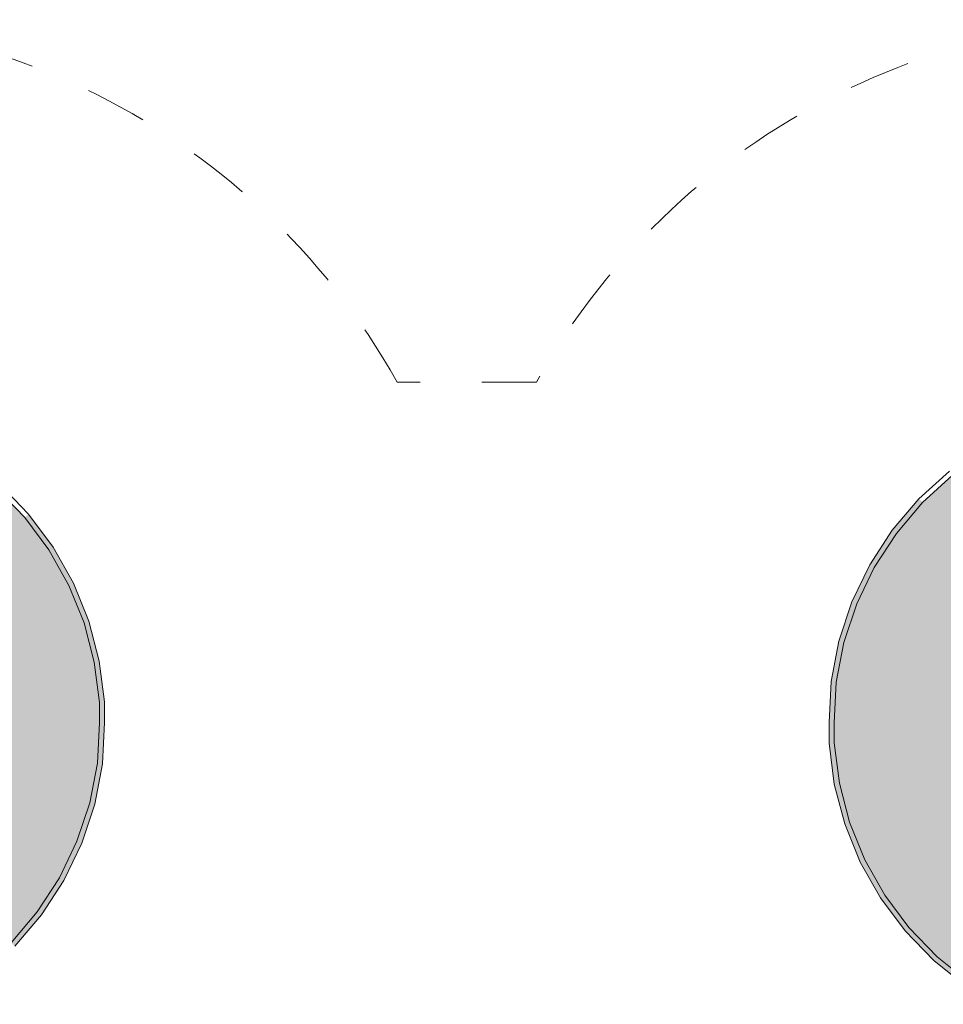
# Model space of a CAD drawing. Units: centimetres. Extents: x 6065 to 7115, y -772 to 713.
# Drawn here: x 6513 to 6693, y 79 to 271 of the extents above; entities that cross this region are included whole.
import ezdxf

# ---------------------------------------------------------------- set-up
doc = ezdxf.new("R2010")
doc.units = ezdxf.units.CM
doc.header["$MEASUREMENT"] = 0
doc.linetypes.add('Przerywana', pattern=[24, 12, -12])
doc.layers.add('01-fi 125', color=7, linetype='Continuous')
doc.layers.add('InterSystem-safety area', color=7, linetype='Continuous')

msp = doc.modelspace()

# ---------------------------------------------------------------- hatches: boundary and pattern name
at = {"layer": '01-fi 125', "linetype": 'Continuous', "lineweight": 13}
h = msp.add_hatch(color=255, dxfattribs=at)
h.paths.add_polyline_path([(6405.43, 133.65), (6405.43, 129.73), (6406.44, 121.9), (6408.44, 114.26), (6411.41, 106.94), (6415.28, 100.06), (6420, 93.73), (6425.5, 88.05), (6431.67, 83.13), (6438.43, 79.04), (6445.65, 75.84), (6453.22, 73.59), (6461.01, 72.33), (6468.91, 72.08), (6476.77, 72.84), (6484.46, 74.6), (6491.88, 77.32), (6498.88, 80.98), (6505.35, 85.49), (6511.2, 90.8), (6516.32, 96.82), (6520.63, 103.43), (6524.05, 110.55), (6526.54, 118.04), (6528.05, 125.79), (6528.43, 133.7), (6528.43, 137.62), (6527.42, 145.46), (6525.42, 153.09), (6522.45, 160.41), (6518.58, 167.3), (6513.86, 173.62), (6508.36, 179.3), (6502.19, 184.22), (6495.43, 188.31), (6488.21, 191.51), (6480.64, 193.76), (6472.85, 195.02), (6464.95, 195.27), (6457.09, 194.51), (6449.4, 192.76), (6441.98, 190.03), (6434.98, 186.38), (6428.51, 181.86), (6422.66, 176.55), (6417.54, 170.54), (6413.23, 163.92), (6409.81, 156.8), (6407.32, 149.31), (6405.81, 141.56)])
h.paths.add_polyline_path([(6428.43, 136.87), (6429.48, 143.16), (6431.55, 149.19), (6434.59, 154.81), (6438.51, 159.84), (6443.2, 164.16), (6448.54, 167.65), (6454.39, 170.21), (6460.57, 171.78), (6466.93, 172.31), (6473.29, 171.78), (6479.47, 170.21), (6485.32, 167.65), (6490.66, 164.16), (6495.35, 159.84), (6499.27, 154.81), (6502.31, 149.19), (6504.38, 143.16), (6505.43, 136.87), (6505.43, 130.49), (6504.38, 124.19), (6502.31, 118.16), (6499.27, 112.55), (6495.35, 107.51), (6490.66, 103.19), (6485.32, 99.7), (6479.47, 97.14), (6473.29, 95.57), (6466.93, 95.04), (6460.57, 95.57), (6454.39, 97.14), (6448.54, 99.7), (6443.2, 103.19), (6438.51, 107.51), (6434.59, 112.55), (6431.55, 118.16), (6429.48, 124.19), (6428.43, 130.49)], flags=0)
h = msp.add_hatch(color=255, dxfattribs=at)
h.paths.add_polyline_path([(6671.59, 133.65), (6671.59, 129.73), (6672.6, 121.9), (6674.6, 114.26), (6677.56, 106.94), (6681.44, 100.06), (6686.16, 93.73), (6691.66, 88.05), (6697.83, 83.13), (6704.58, 79.04), (6711.8, 75.84), (6719.38, 73.59), (6727.17, 72.33), (6735.06, 72.08), (6742.92, 72.84), (6750.62, 74.6), (6758.03, 77.32), (6765.04, 80.98), (6771.51, 85.49), (6777.36, 90.8), (6782.48, 96.82), (6786.78, 103.43), (6790.21, 110.55), (6792.7, 118.04), (6794.21, 125.79), (6794.59, 133.7), (6794.59, 137.62), (6793.58, 145.46), (6791.58, 153.09), (6788.61, 160.41), (6784.74, 167.3), (6780.01, 173.62), (6774.52, 179.3), (6768.35, 184.22), (6761.59, 188.31), (6754.37, 191.51), (6746.8, 193.76), (6739.01, 195.02), (6731.11, 195.27), (6723.25, 194.51), (6715.55, 192.76), (6708.14, 190.03), (6701.14, 186.38), (6694.66, 181.86), (6688.82, 176.55), (6683.7, 170.54), (6679.39, 163.92), (6675.97, 156.8), (6673.48, 149.31), (6671.97, 141.56)])
h.paths.add_polyline_path([(6694.59, 136.87), (6695.64, 143.16), (6697.71, 149.19), (6700.75, 154.81), (6704.67, 159.84), (6709.36, 164.16), (6714.7, 167.65), (6720.54, 170.21), (6726.73, 171.78), (6733.09, 172.31), (6739.45, 171.78), (6745.63, 170.21), (6751.48, 167.65), (6756.82, 164.16), (6761.51, 159.84), (6765.43, 154.81), (6768.47, 149.19), (6770.54, 143.16), (6771.59, 136.87), (6771.59, 130.49), (6770.54, 124.19), (6768.47, 118.16), (6765.43, 112.55), (6761.51, 107.51), (6756.82, 103.19), (6751.48, 99.7), (6745.63, 97.14), (6739.45, 95.57), (6733.09, 95.04), (6726.73, 95.57), (6720.54, 97.14), (6714.7, 99.7), (6709.36, 103.19), (6704.67, 107.51), (6700.75, 112.55), (6697.71, 118.16), (6695.64, 124.19), (6694.59, 130.49)], flags=0)
for points in [[(6688.1, 177.25), (6682.9, 171.13), (6683.7, 170.54), (6688.82, 176.55)], [(6519.42, 167.84), (6514.62, 174.27), (6513.86, 173.62), (6518.58, 167.3)], [(6682.9, 171.13), (6678.52, 164.41), (6679.39, 163.92), (6683.7, 170.54)], [(6518.58, 167.3), (6522.45, 160.41), (6523.36, 160.85), (6519.42, 167.84)], [(6678.52, 164.41), (6675.04, 157.18), (6675.97, 156.8), (6679.39, 163.92)], [(6525.42, 153.09), (6526.37, 153.41), (6523.36, 160.85), (6522.45, 160.41)], [(6672.51, 149.56), (6673.48, 149.31), (6675.97, 156.8), (6675.04, 157.18)], [(6528.4, 145.65), (6526.37, 153.41), (6525.42, 153.09), (6527.42, 145.46)], [(6672.51, 149.56), (6670.97, 141.68), (6671.97, 141.56), (6673.48, 149.31)], [(6529.43, 137.69), (6528.4, 145.65), (6527.42, 145.46), (6528.43, 137.62)], [(6670.97, 141.68), (6670.59, 133.68), (6671.59, 133.65), (6671.97, 141.56)], [(6528.43, 137.62), (6528.43, 133.7), (6529.43, 133.68), (6529.43, 137.69)], [(6528.05, 125.79), (6529.04, 125.67), (6529.43, 133.68), (6528.43, 133.7)], [(6671.59, 129.73), (6671.59, 133.65), (6670.59, 133.68), (6670.59, 129.66)], [(6670.59, 129.66), (6671.61, 121.7), (6672.6, 121.9), (6671.59, 129.73)], [(6529.04, 125.67), (6528.05, 125.79), (6526.54, 118.04), (6527.51, 117.79)], [(6673.65, 113.94), (6674.6, 114.26), (6672.6, 121.9), (6671.61, 121.7)], [(6524.98, 110.17), (6527.51, 117.79), (6526.54, 118.04), (6524.05, 110.55)], [(6673.65, 113.94), (6676.66, 106.5), (6677.56, 106.94), (6674.6, 114.26)], [(6521.5, 102.94), (6524.98, 110.17), (6524.05, 110.55), (6520.63, 103.43)], [(6676.66, 106.5), (6680.6, 99.51), (6681.44, 100.06), (6677.56, 106.94)], [(6517.12, 96.22), (6521.5, 102.94), (6520.63, 103.43), (6516.32, 96.82)], [(6680.6, 99.51), (6685.4, 93.08), (6686.16, 93.73), (6681.44, 100.06)], [(6511.92, 90.11), (6517.12, 96.22), (6516.32, 96.82), (6511.2, 90.8)], [(6685.4, 93.08), (6690.98, 87.31), (6691.66, 88.05), (6686.16, 93.73)], [(6697.26, 82.31), (6697.83, 83.13), (6691.66, 88.05), (6690.98, 87.31)]]:
    msp.add_hatch(color=255, dxfattribs=at).paths.add_polyline_path(points)

# ---------------------------------------------------------------- linework, layer by layer
at = {"layer": '01-fi 125', "color": 7, "linetype": 'Continuous', "lineweight": 13, "flags": 128}
for points in [[(6697.26, 82.31), (6690.98, 87.31), (6685.4, 93.08), (6680.6, 99.51), (6676.66, 106.5), (6673.65, 113.94), (6671.61, 121.7), (6670.59, 129.66), (6670.59, 133.68), (6670.97, 141.68), (6672.51, 149.56), (6675.04, 157.18), (6678.52, 164.41), (6682.9, 171.13), (6688.1, 177.25), (6694.04, 182.64)], [(6694.66, 181.86), (6688.82, 176.55), (6683.7, 170.54), (6679.39, 163.92), (6675.97, 156.8), (6673.48, 149.31), (6671.97, 141.56), (6671.59, 133.65), (6671.59, 129.73), (6672.6, 121.9), (6674.6, 114.26), (6677.56, 106.94), (6681.44, 100.06), (6686.16, 93.73), (6691.66, 88.05), (6697.83, 83.13)], [(6511.2, 90.8), (6516.32, 96.82), (6520.63, 103.43), (6524.05, 110.55), (6526.54, 118.04), (6528.05, 125.79), (6528.43, 133.7), (6528.43, 137.62), (6527.42, 145.46), (6525.42, 153.09), (6522.45, 160.41), (6518.58, 167.3), (6513.86, 173.62), (6508.36, 179.3)], [(6509.04, 180.04), (6514.62, 174.27), (6519.42, 167.84), (6523.36, 160.85), (6526.37, 153.41), (6528.4, 145.65), (6529.43, 137.69), (6529.43, 133.68), (6529.04, 125.67), (6527.51, 117.79), (6524.98, 110.17), (6521.5, 102.94), (6517.12, 96.22), (6511.92, 90.11)]]:
    msp.add_lwpolyline(points, dxfattribs=at)
at = {"layer": 'InterSystem-safety area', "color": 7, "linetype": 'Przerywana', "lineweight": 13, "flags": 128}
msp.add_lwpolyline([(6586.42, 200, 1.327756), (6400, 12.64), (6400, -12.64, 1.327756), (6586.42, -200), (6613.57, -200, 1.327756), (6800, -12.64), (6800, 12.64, 1.327756), (6613.57, 200)], format="xyb", close=True, dxfattribs=at)

doc.saveas('drawing.dxf')
